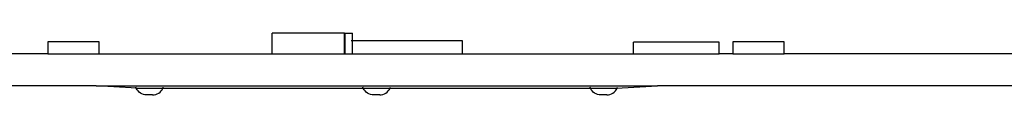
# Model space of a CAD drawing. Extents: x -4574 to 4574, y -3139 to 3139.
# Drawn here: x -772 to 529, y 84 to 166 of the extents above; entities that cross this region are included whole.
import ezdxf

# ---------------------------------------------------------------- set-up
doc = ezdxf.new("R2010")
doc.units = 0
doc.layers.get('0').update_dxf_attribs({"linetype": 'CONTINUOUS'})

# ---------------------------------------------------------------- blocks, each defined once
blk = doc.blocks.new('006407')
for p, q in [((-438.6, 138.5), (-438.6, 165.9)), ((-342.8, 165.9), (-438.6, 165.9)), ((-342.8, 165.9), (-342.7, 165.9)), ((-342.8, 138.5), (-342.8, 165.9)), ((-342.7, 165.9), (-342.7, 138.5)), ((-342.7, 165.9), (-332.6, 165.9)), ((-332.6, 155.9), (-332.6, 165.9)), ((-735.1, 154.5), (-735.1, 138.5)), ((-667.1, 154.5), (-735.1, 154.5)), ((-667.1, 138.5), (-667.1, 154.5)), ((-332.6, 155.9), (-334.1, 155.9)), ((-332.6, 138.5), (-332.6, 155.9)), ((-187, 155.9), (-332.6, 155.9)), ((-187, 138.5), (-187, 155.9)), ((38.9, 138.5), (38.9, 153.9)), ((151.8, 153.9), (38.9, 153.9)), ((151.8, 138.5), (151.8, 153.9)), ((170, 154.3), (170, 138.5)), ((238, 154.3), (170, 154.3)), ((238, 138.5), (238, 154.3)), ((-735.1, 138.5), (-805.8, 138.5)), ((-735.1, 138.5), (-667.1, 138.5)), ((-667.1, 138.5), (-438.6, 138.5)), ((-438.6, 138.5), (-342.8, 138.5)), ((-342.7, 138.5), (-342.8, 138.5)), ((-342.7, 138.5), (-332.6, 138.5)), ((-332.6, 138.5), (-187, 138.5)), ((-187, 138.5), (38.9, 138.5)), ((38.9, 138.5), (151.8, 138.5)), ((170, 138.5), (151.8, 138.5)), ((170, 138.5), (238, 138.5)), ((802.5, 138.5), (238, 138.5)), ((-671.3, 96.2), (-1403.5, 96.2)), ((-624.7, 93.5), (-671.3, 96.2)), ((-671.3, 96.2), (-318.2, 96.2)), ((-618.5, 93.3), (-624.7, 93.5)), ((-618.2, 93.3), (-618.6, 94.4)), ((-618.5, 93.3), (-618.2, 93.3)), ((-618.2, 93.1), (-618.2, 93.3)), ((-618.2, 93.3), (-582.8, 93.3)), ((-617.1, 91.2), (-618.2, 93.1)), ((-615.8, 89.5), (-617.1, 91.2)), ((-585.2, 89.5), (-583.9, 91.2)), ((-583.9, 91.2), (-582.9, 93.1)), ((-582.9, 93.1), (-582.8, 93.3)), ((-582.8, 93.3), (-582.4, 94.4)), ((-582.8, 93.3), (-318.2, 93.3)), ((-318.2, 93.3), (-318.6, 94.4)), ((-318.2, 96.2), (70.3, 96.2)), ((-318.2, 93.1), (-318.2, 93.3)), ((-318.2, 93.3), (-282.8, 93.3)), ((-317.1, 91.2), (-318.2, 93.1)), ((-315.8, 89.5), (-317.1, 91.2)), ((-285.2, 89.5), (-283.9, 91.2)), ((-283.9, 91.2), (-282.9, 93.1)), ((-282.9, 93.1), (-282.8, 93.3)), ((-282.8, 93.3), (-282.4, 94.4)), ((-282.8, 93.3), (-18.2, 93.3)), ((-18.2, 93.3), (-18.6, 94.4)), ((-18.2, 93.1), (-18.2, 93.3)), ((-18.2, 93.3), (17.2, 93.3)), ((-17.1, 91.2), (-18.2, 93.1)), ((-15.8, 89.5), (-17.1, 91.2)), ((14.8, 89.5), (16.1, 91.2)), ((16.1, 91.2), (17.1, 93.1)), ((17.1, 93.1), (17.2, 93.3)), ((17.2, 93.3), (17.6, 94.4)), ((17.2, 93.3), (17.5, 93.3)), ((17.5, 93.3), (23.7, 93.5)), ((23.7, 93.5), (70.3, 96.2)), ((802.5, 96.2), (70.3, 96.2)), ((-614.3, 88), (-615.8, 89.5)), ((-612.6, 86.7), (-614.3, 88)), ((-610.7, 85.7), (-612.6, 86.7)), ((-608.7, 85), (-610.7, 85.7)), ((-606.6, 84.5), (-608.7, 85)), ((-604.5, 84.4), (-606.6, 84.5)), ((-596.5, 84.4), (-604.5, 84.4)), ((-596.5, 84.4), (-594.4, 84.5)), ((-594.4, 84.5), (-592.3, 85)), ((-592.3, 85), (-590.3, 85.7)), ((-590.3, 85.7), (-588.4, 86.7)), ((-588.4, 86.7), (-586.7, 88)), ((-586.7, 88), (-585.2, 89.5)), ((-314.3, 88), (-315.8, 89.5)), ((-312.6, 86.7), (-314.3, 88)), ((-310.7, 85.7), (-312.6, 86.7)), ((-308.7, 85), (-310.7, 85.7)), ((-306.6, 84.5), (-308.7, 85)), ((-304.5, 84.4), (-306.6, 84.5)), ((-296.5, 84.4), (-304.5, 84.4)), ((-296.5, 84.4), (-294.4, 84.5)), ((-294.4, 84.5), (-292.3, 85)), ((-292.3, 85), (-290.3, 85.7)), ((-290.3, 85.7), (-288.4, 86.7)), ((-288.4, 86.7), (-286.7, 88)), ((-286.7, 88), (-285.2, 89.5)), ((-14.3, 88), (-15.8, 89.5)), ((-12.6, 86.7), (-14.3, 88)), ((-10.7, 85.7), (-12.6, 86.7)), ((-8.7, 85), (-10.7, 85.7)), ((-6.6, 84.5), (-8.7, 85)), ((-4.5, 84.4), (-6.6, 84.5)), ((3.5, 84.4), (-4.5, 84.4)), ((3.5, 84.4), (5.6, 84.5)), ((5.6, 84.5), (7.7, 85)), ((7.7, 85), (9.7, 85.7)), ((9.7, 85.7), (11.6, 86.7)), ((11.6, 86.7), (13.3, 88)), ((13.3, 88), (14.8, 89.5))]:
    blk.add_line(p, q)

msp = doc.modelspace()

# ---------------------------------------------------------------- block references
at = {"ltscale": 100}
msp.add_blockref('006407', (0, 0), dxfattribs=at)

doc.saveas('drawing.dxf')
